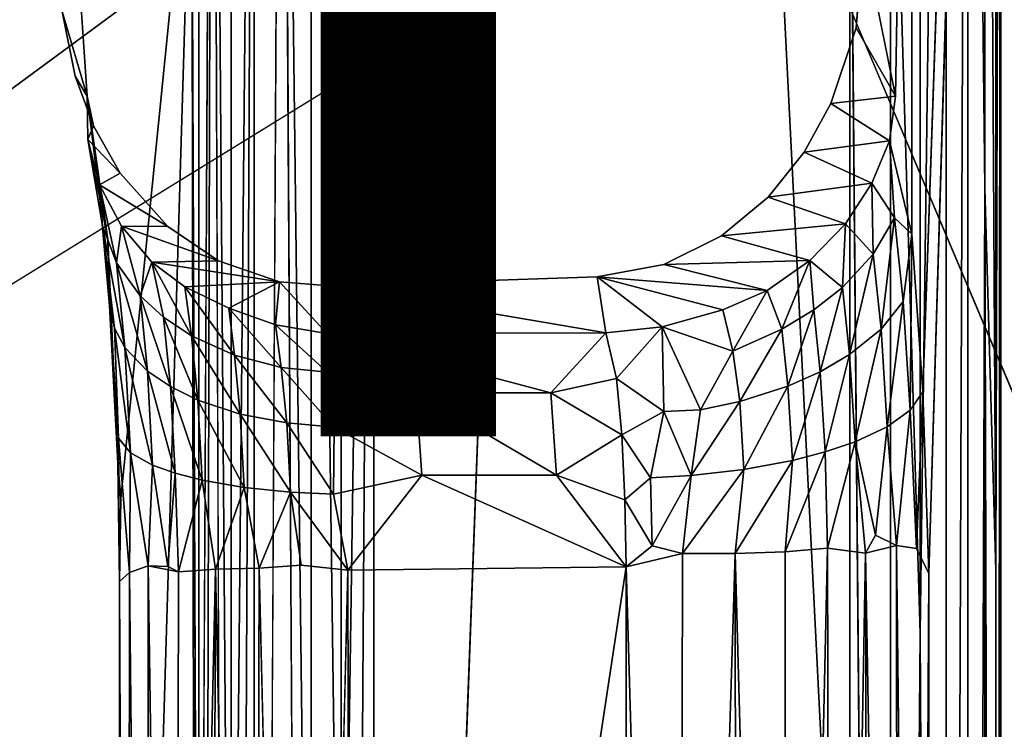
# Model space of a CAD drawing. Units: inches. Extents: x -10.6 to 10.1, y -11.7 to 11.7.
# Drawn here: x 2.7 to 4.2, y 1.1 to 2.1 of the extents above; entities that cross this region are included whole.
import ezdxf

# ---------------------------------------------------------------- set-up
doc = ezdxf.new("R2010")
doc.units = ezdxf.units.IN
doc.header["$MEASUREMENT"] = 0
for name, color, linetype in [('SEAT-BASE', 5, 'Continuous'), ('SEAT-FINISH', 7, 'Continuous'), ('SEAT-SHELL', 5, 'Continuous')]:
    doc.layers.add(name, color=color, linetype=linetype)
doc.styles.get("Standard").update_dxf_attribs({"font": 'arial.ttf'})

msp = doc.modelspace()

# ---------------------------------------------------------------- linework, layer by layer
at = {"layer": 'SEAT-BASE'}
for points, invisible_edges in [([(4.1485, 4.7751, 12.8211), (4.0207, 3.4383, 13.8292), (4.0361, 1.5644, 13.7055)], 3), ([(4.0452, 1.3013, 13.6384), (4.0431, -1.3409, 13.6521), (4.1485, 4.7751, 12.8211)], 2), ([(4.1485, 4.7751, 12.8211), (4.0431, -1.3409, 13.6521), (4.1485, -4.7828, 12.8211)], 13), ([(4.1485, 4.7751, 12.8211), (4.1485, -4.7828, 12.8211), (4.1497, 4.0866, 12.7735)], 1), ([(4.1423, -4.0995, 12.7303), (4.1497, 4.0866, 12.7735), (4.1497, -4.0995, 12.7735)], 2), ([(4.1497, -4.0995, 12.7735), (4.1497, 4.0866, 12.7735), (4.1485, -4.7828, 12.8211)], 1), ([(2.9871, -0.3114, 12.6277), (3.0065, 3.5239, 12.5847), (2.9871, -3.5618, 12.6277)], 12), ([(3.0065, 3.5239, 12.5847), (3.0065, -3.5618, 12.5847), (2.9871, -3.5618, 12.6277)], 1), ([(3.0065, 3.5239, 12.5847), (3.0337, -3.5618, 12.5468), (3.0065, -3.5618, 12.5847)], 12), ([(3.1069, 3.5239, 12.4908), (3.1069, -3.5618, 12.4908), (3.0672, -3.5618, 12.5155)], 1), ([(3.1069, 3.5239, 12.4908), (3.1498, -3.5618, 12.4747), (3.1069, -3.5618, 12.4908)], 12), ([(3.9501, 2.2235, 14.3953), (3.9967, 1.993, 14.0247), (4.0207, 3.4383, 13.8292)], 12), ([(3.9967, 1.993, 14.0247), (4.0204, 1.7931, 13.8293), (4.0207, 3.4383, 13.8292)], 1), ([(4.0207, 3.4383, 13.8292), (4.0204, 1.7931, 13.8293), (4.0361, 1.5644, 13.7055)], 12), ([(2.7838, 2.5982, 14.2024), (2.8403, 3.3487, 13.7618), (2.8551, 1.7854, 13.6369)], 15), ([(2.9767, 2.4345, 12.6732), (2.8551, 1.7854, 13.6369), (2.8403, 3.3487, 13.7618)], 15), ([(2.8551, 1.7854, 13.6369), (2.8249, 1.993, 13.8768), (2.7838, 2.5982, 14.2024)], 12), ([(3.4298, 2.5405, 12.4923), (3.3188, -2.3577, 12.4783), (3.2406, -2.5422, 12.4685)], 1), ([(3.3188, -2.3577, 12.4783), (3.4298, 2.5405, 12.4923), (3.3871, -1.8486, 12.4869)], 15), ([(3.499, 2.4098, 12.5011), (3.3871, -1.8486, 12.4869), (3.4298, 2.5405, 12.4923)], 3), ([(3.9307, 2.5477, 12.555), (3.9298, -2.5536, 12.5554), (3.861, 2.4111, 12.5467)], 2), ([(3.9307, 2.5477, 12.555), (3.9437, -2.9297, 12.5572), (3.9298, -2.5536, 12.5554)], 1), ([(3.9437, -2.9297, 12.5572), (3.9307, 2.5477, 12.555), (3.9892, -4.0995, 12.5676)], 1), ([(2.8551, 1.7854, 13.6369), (2.9767, 2.4345, 12.6732), (2.8736, 1.4106, 13.4904)], 13), ([(2.9767, 2.4345, 12.6732), (2.9767, -4.6449, 12.6732), (2.8697, -1.4728, 13.5271)], 13), ([(2.9767, 2.4345, 12.6732), (2.8697, -1.4728, 13.5271), (2.8741, -0.964, 13.4862)], 1), ([(2.9767, 2.4345, 12.6732), (2.8741, -0.964, 13.4862), (2.8736, 1.4106, 13.4904)], 2), ([(2.9767, -4.6449, 12.6732), (2.9767, 2.4345, 12.6732), (2.9871, -3.5618, 12.6277)], 1), ([(2.9871, -0.3114, 12.6277), (2.9871, -3.5618, 12.6277), (2.9767, 2.4345, 12.6732)], 1), ([(3.499, 2.4098, 12.5011), (3.6693, -2.3424, 12.5225), (3.3871, -1.8486, 12.4869)], 15), ([(3.6297, 2.3394, 12.5175), (3.6693, -2.3424, 12.5225), (3.499, 2.4098, 12.5011)], 3), ([(3.861, 2.4111, 12.5467), (3.8656, -2.1213, 12.5473), (3.6693, -2.3424, 12.5225)], 15), ([(3.6693, -2.3424, 12.5225), (3.7792, 2.3551, 12.5364), (3.861, 2.4111, 12.5467)], 13), ([(3.8656, -2.1213, 12.5473), (3.861, 2.4111, 12.5467), (3.9298, -2.5536, 12.5554)], 15), ([(3.6297, 2.3394, 12.5175), (3.7792, 2.3551, 12.5364), (3.6693, -2.3424, 12.5225)], 14), ([(3.2886, 2.143, 14.2739), (3.5642, 1.7315, 14.3072), (3.9501, 2.2235, 14.3953)], 15), ([(3.5642, 1.7315, 14.3072), (3.903, 1.9824, 14.377), (3.9501, 2.2235, 14.3953)], 15), ([(3.9501, 2.2235, 14.3953), (3.903, 1.9824, 14.377), (3.9398, 2.0923, 14.3879)], 1), ([(2.7888, 2.1157, 14.1789), (2.8075, 2.0221, 14.1784), (3.2886, 2.143, 14.2739)], 14), ([(2.8075, 2.0221, 14.1784), (2.8342, 1.9503, 14.1803), (3.2886, 2.143, 14.2739)], 14), ([(2.8342, 1.9503, 14.1803), (2.8731, 1.8817, 14.1849), (3.2886, 2.143, 14.2739)], 14), ([(2.8731, 1.8817, 14.1849), (3.1039, 1.724, 14.2221), (3.2886, 2.143, 14.2739)], 15), ([(3.1039, 1.724, 14.2221), (3.5642, 1.7315, 14.3072), (3.2886, 2.143, 14.2739)], 15), ([(4.0204, 1.7931, 13.8293), (3.9967, 1.993, 14.0247), (3.9882, 1.9286, 14.0521)], 1), ([(3.903, 1.9824, 14.377), (3.5642, 1.7315, 14.3072), (3.8643, 1.9119, 14.3675)], 3), ([(3.5642, 1.7315, 14.3072), (3.8121, 1.8468, 14.3558), (3.8643, 1.9119, 14.3675)], 13), ([(3.1039, 1.724, 14.2221), (2.8731, 1.8817, 14.1849), (2.9421, 1.8042, 14.1948)], 13), ([(3.8121, 1.8468, 14.3558), (3.5642, 1.7315, 14.3072), (3.7447, 1.7906, 14.3418)], 3), ([(2.9421, 1.8042, 14.1948), (3.0153, 1.7546, 14.2067), (3.1039, 1.724, 14.2221)], 12), ([(2.8551, 1.7854, 13.6369), (2.8736, 1.4106, 13.4904), (2.8695, 1.4613, 13.5387)], 1), ([(3.6609, 1.7492, 14.3253), (3.7447, 1.7906, 14.3418), (3.5642, 1.7315, 14.3072)], 2), ([(3.5642, 1.7315, 14.3072), (3.1039, 1.724, 14.2221), (3.1766, 1.7185, 14.2357)], 1), ([(2.8736, 1.4106, 13.4904), (2.8741, -0.964, 13.4862), (2.8721, 1.2895, 13.5673)], 1), ([(3.9983, 1.3417, 13.7784), (4.0282, -1.3555, 13.7114), (4.0269, 1.3374, 13.7156)], 2), ([(4.0269, 1.3374, 13.7156), (4.0282, -1.3555, 13.7114), (4.0452, 1.3013, 13.6384)], 1), ([(3.1376, -1.3189, 13.9082), (3.1354, 1.3132, 13.9076), (3.0742, 1.309, 13.8803)], 1), ([(3.1354, 1.3132, 13.9076), (3.1376, -1.3189, 13.9082), (3.203, 1.3063, 13.9241)], 1), ([(3.9892, -4.0995, 12.5676), (4.0323, 1.2146, 12.587), (4.0323, -4.0995, 12.587)], 2), ([(4.0323, -4.0995, 12.587), (4.0323, 1.2146, 12.587), (4.0701, -4.0995, 12.6141)], 1)]:
    msp.add_3dface(points, dxfattribs=dict(at, invisible_edges=invisible_edges))
for points in [[(4.0361, 1.5644, 13.7055), (4.0452, 1.3013, 13.6384), (4.1485, 4.7751, 12.8211)], [(3.9892, 2.6551, 12.5676), (4.0323, 4.0866, 12.587), (4.0323, 1.2146, 12.587)], [(4.0323, 1.2146, 12.587), (4.0701, 4.0866, 12.6141), (4.0701, -4.0995, 12.6141)], [(4.0323, 1.2146, 12.587), (4.0323, 4.0866, 12.587), (4.0701, 4.0866, 12.6141)], [(4.0701, -4.0995, 12.6141), (4.1015, 4.0866, 12.6477), (4.102, -4.813, 12.6483)], [(4.0701, -4.0995, 12.6141), (4.0701, 4.0866, 12.6141), (4.1015, 4.0866, 12.6477)], [(4.102, -4.813, 12.6483), (4.1015, 4.0866, 12.6477), (4.1262, 1.8595, 12.6874)], [(4.1015, 4.0866, 12.6477), (4.1262, 4.0866, 12.6874), (4.1262, 1.8595, 12.6874)], [(4.1262, 1.8595, 12.6874), (4.1262, 4.0866, 12.6874), (4.1423, 1.3063, 12.7303)], [(4.1262, 4.0866, 12.6874), (4.1423, 4.0866, 12.7303), (4.1423, 1.3063, 12.7303)], [(4.1423, -4.0995, 12.7303), (4.1423, 1.3063, 12.7303), (4.1497, 4.0866, 12.7735)], [(4.1423, 1.3063, 12.7303), (4.1423, 4.0866, 12.7303), (4.1497, 4.0866, 12.7735)], [(2.9871, 3.5239, 12.6277), (2.9871, -0.3114, 12.6277), (2.9767, 2.4345, 12.6732)], [(2.9871, 3.5239, 12.6277), (3.0065, 3.5239, 12.5847), (2.9871, -0.3114, 12.6277)], [(3.0337, 3.5239, 12.5468), (3.0337, -0.0329, 12.5468), (3.0065, 3.5239, 12.5847)], [(3.0337, -0.0329, 12.5468), (3.0337, -3.5618, 12.5468), (3.0065, 3.5239, 12.5847)], [(3.0337, -0.0329, 12.5468), (3.0672, 3.5239, 12.5155), (3.0337, -3.5618, 12.5468)], [(3.0672, 3.5239, 12.5155), (3.0672, -3.5618, 12.5155), (3.0337, -3.5618, 12.5468)], [(3.0337, 3.5239, 12.5468), (3.0672, 3.5239, 12.5155), (3.0337, -0.0329, 12.5468)], [(3.0672, 3.5239, 12.5155), (3.1069, 3.5239, 12.4908), (3.0672, -3.5618, 12.5155)], [(3.1498, 3.5239, 12.4747), (3.1498, -0.0329, 12.4747), (3.1069, 3.5239, 12.4908)], [(3.1498, -0.0329, 12.4747), (3.1498, -3.5618, 12.4747), (3.1069, 3.5239, 12.4908)], [(3.1498, 3.5239, 12.4747), (3.193, 0.2731, 12.4673), (3.1498, -0.0329, 12.4747)], [(3.193, 3.5239, 12.4673), (3.193, 0.2731, 12.4673), (3.1498, 3.5239, 12.4747)], [(3.2406, 3.5239, 12.4685), (3.2406, -2.5422, 12.4685), (3.193, -3.5618, 12.4673)], [(3.193, 0.2731, 12.4673), (3.193, 3.5239, 12.4673), (3.2406, 3.5239, 12.4685)], [(3.193, -3.5618, 12.4673), (3.193, 0.2731, 12.4673), (3.2406, 3.5239, 12.4685)], [(3.2406, -2.5422, 12.4685), (3.2406, 3.5239, 12.4685), (3.4298, 2.5405, 12.4923)], [(3.9892, 2.6551, 12.5676), (3.9892, -4.0995, 12.5676), (3.9307, 2.5477, 12.555)], [(3.9892, -4.0995, 12.5676), (3.9892, 2.6551, 12.5676), (4.0323, 1.2146, 12.587)], [(2.8249, 1.993, 13.8768), (2.7888, 2.1157, 14.1789), (2.7838, 2.5982, 14.2024)], [(3.9501, 2.2235, 14.3953), (3.9398, 2.0923, 14.3879), (3.9967, 1.993, 14.0247)], [(2.8075, 2.0221, 14.1784), (2.7888, 2.1157, 14.1789), (2.8249, 1.993, 13.8768)], [(3.9398, 2.0923, 14.3879), (3.903, 1.9824, 14.377), (3.9967, 1.993, 14.0247)], [(2.8342, 1.9503, 14.1803), (2.8075, 2.0221, 14.1784), (2.8249, 1.993, 13.8768)], [(2.8342, 1.9503, 14.1803), (2.8249, 1.993, 13.8768), (2.8262, 1.9306, 13.9108)], [(2.8249, 1.993, 13.8768), (2.8551, 1.7854, 13.6369), (2.8432, 1.8453, 13.7465)], [(2.8432, 1.8453, 13.7465), (2.8262, 1.9306, 13.9108), (2.8249, 1.993, 13.8768)], [(3.9967, 1.993, 14.0247), (3.903, 1.9824, 14.377), (3.9882, 1.9286, 14.0521)], [(3.903, 1.9824, 14.377), (3.8643, 1.9119, 14.3675), (3.9882, 1.9286, 14.0521)], [(2.8731, 1.8817, 14.1849), (2.8342, 1.9503, 14.1803), (2.8262, 1.9306, 13.9108)], [(2.8262, 1.9306, 13.9108), (2.8431, 1.8648, 13.9507), (2.8731, 1.8817, 14.1849)], [(2.8474, 1.8052, 13.7896), (2.8431, 1.8648, 13.9507), (2.8262, 1.9306, 13.9108)], [(2.8432, 1.8453, 13.7465), (2.8474, 1.8052, 13.7896), (2.8262, 1.9306, 13.9108)], [(3.9624, 1.867, 14.0889), (3.9882, 1.9286, 14.0521), (3.8643, 1.9119, 14.3675)], [(3.9624, 1.867, 14.0889), (3.9951, 1.8167, 13.9458), (3.9882, 1.9286, 14.0521)], [(3.9951, 1.8167, 13.9458), (4.0204, 1.7931, 13.8293), (3.9882, 1.9286, 14.0521)], [(3.8643, 1.9119, 14.3675), (3.8121, 1.8468, 14.3558), (3.9624, 1.867, 14.0889)], [(2.9421, 1.8042, 14.1948), (2.8731, 1.8817, 14.1849), (2.8431, 1.8648, 13.9507)], [(2.8431, 1.8648, 13.9507), (2.8746, 1.8048, 13.9903), (2.9421, 1.8042, 14.1948)], [(2.8676, 1.7516, 13.8433), (2.8746, 1.8048, 13.9903), (2.8431, 1.8648, 13.9507)], [(2.8474, 1.8052, 13.7896), (2.8676, 1.7516, 13.8433), (2.8431, 1.8648, 13.9507)], [(3.9243, 1.8081, 14.1181), (3.9624, 1.867, 14.0889), (3.8121, 1.8468, 14.3558)], [(3.9243, 1.8081, 14.1181), (3.9643, 1.7642, 13.9896), (3.9624, 1.867, 14.0889)], [(3.9643, 1.7642, 13.9896), (3.9951, 1.8167, 13.9458), (3.9624, 1.867, 14.0889)], [(4.102, -4.813, 12.6483), (4.1262, 1.8595, 12.6874), (4.1262, -4.0995, 12.6874)], [(4.1262, -4.0995, 12.6874), (4.1262, 1.8595, 12.6874), (4.1423, -4.0995, 12.7303)], [(4.1262, 1.8595, 12.6874), (4.1423, 1.3063, 12.7303), (4.1423, -4.0995, 12.7303)], [(2.8575, 1.69, 13.6518), (2.8474, 1.8052, 13.7896), (2.8432, 1.8453, 13.7465)], [(2.8575, 1.69, 13.6518), (2.8432, 1.8453, 13.7465), (2.8551, 1.7854, 13.6369)], [(3.8121, 1.8468, 14.3558), (3.7447, 1.7906, 14.3418), (3.9243, 1.8081, 14.1181)], [(3.9643, 1.7642, 13.9896), (3.9759, 1.6554, 13.8982), (3.9951, 1.8167, 13.9458)], [(3.9759, 1.6554, 13.8982), (4.008, 1.6957, 13.8436), (3.9951, 1.8167, 13.9458)], [(3.9951, 1.8167, 13.9458), (4.008, 1.6957, 13.8436), (4.0204, 1.7931, 13.8293)], [(2.8648, 1.6569, 13.6977), (2.8797, 1.6291, 13.7474), (2.8474, 1.8052, 13.7896)], [(2.8797, 1.6291, 13.7474), (2.8676, 1.7516, 13.8433), (2.8474, 1.8052, 13.7896)], [(2.8575, 1.69, 13.6518), (2.8648, 1.6569, 13.6977), (2.8474, 1.8052, 13.7896)], [(2.8676, 1.7516, 13.8433), (2.9017, 1.704, 13.8943), (2.8746, 1.8048, 13.9903)], [(2.8746, 1.8048, 13.9903), (2.919, 1.7527, 14.0267), (3.0153, 1.7546, 14.2067)], [(2.9017, 1.704, 13.8943), (2.919, 1.7527, 14.0267), (2.8746, 1.8048, 13.9903)], [(3.0153, 1.7546, 14.2067), (2.9421, 1.8042, 14.1948), (2.8746, 1.8048, 13.9903)], [(3.8726, 1.755, 14.1433), (3.9243, 1.8081, 14.1181), (3.7447, 1.7906, 14.3418)], [(3.8726, 1.755, 14.1433), (3.9199, 1.7157, 14.0294), (3.9243, 1.8081, 14.1181)], [(3.9199, 1.7157, 14.0294), (3.9643, 1.7642, 13.9896), (3.9243, 1.8081, 14.1181)], [(2.8695, 1.4613, 13.5387), (2.8575, 1.69, 13.6518), (2.8551, 1.7854, 13.6369)], [(3.7447, 1.7906, 14.3418), (3.6609, 1.7492, 14.3253), (3.8726, 1.755, 14.1433)], [(4.008, 1.6957, 13.8436), (4.0178, 1.5382, 13.7658), (4.0204, 1.7931, 13.8293)], [(4.0178, 1.5382, 13.7658), (4.0361, 1.5644, 13.7055), (4.0204, 1.7931, 13.8293)], [(3.9199, 1.7157, 14.0294), (3.9302, 1.6185, 13.9478), (3.9643, 1.7642, 13.9896)], [(3.9302, 1.6185, 13.9478), (3.9759, 1.6554, 13.8982), (3.9643, 1.7642, 13.9896)], [(2.9125, 1.5947, 13.8087), (2.9017, 1.704, 13.8943), (2.8676, 1.7516, 13.8433)], [(2.8797, 1.6291, 13.7474), (2.9125, 1.5947, 13.8087), (2.8676, 1.7516, 13.8433)], [(2.9017, 1.704, 13.8943), (2.9359, 1.673, 13.9289), (2.919, 1.7527, 14.0267)], [(3.1039, 1.724, 14.2221), (3.0153, 1.7546, 14.2067), (2.919, 1.7527, 14.0267)], [(2.9359, 1.673, 13.9289), (2.9763, 1.6458, 13.9611), (2.919, 1.7527, 14.0267)], [(2.919, 1.7527, 14.0267), (2.9667, 1.7166, 14.0565), (3.1039, 1.724, 14.2221)], [(2.9763, 1.6458, 13.9611), (2.9667, 1.7166, 14.0565), (2.919, 1.7527, 14.0267)], [(3.6609, 1.7492, 14.3253), (3.5642, 1.7315, 14.3072), (3.8106, 1.7117, 14.162)], [(3.8106, 1.7117, 14.162), (3.8726, 1.755, 14.1433), (3.6609, 1.7492, 14.3253)], [(3.8106, 1.7117, 14.162), (3.8321, 1.6555, 14.0751), (3.8726, 1.755, 14.1433)], [(3.8321, 1.6555, 14.0751), (3.8781, 1.6833, 14.0544), (3.8726, 1.755, 14.1433)], [(3.8781, 1.6833, 14.0544), (3.9199, 1.7157, 14.0294), (3.8726, 1.755, 14.1433)], [(3.5642, 1.7315, 14.3072), (3.1766, 1.7185, 14.2357), (3.5768, 1.6503, 14.1673)], [(3.6587, 1.6587, 14.1766), (3.7463, 1.6836, 14.175), (3.5642, 1.7315, 14.3072)], [(3.7463, 1.6836, 14.175), (3.8106, 1.7117, 14.162), (3.5642, 1.7315, 14.3072)], [(3.5642, 1.7315, 14.3072), (3.5768, 1.6503, 14.1673), (3.6587, 1.6587, 14.1766)], [(2.9667, 1.7166, 14.0565), (3.0305, 1.686, 14.0885), (3.1039, 1.724, 14.2221)], [(3.0385, 1.6179, 13.9966), (3.0305, 1.686, 14.0885), (2.9667, 1.7166, 14.0565)], [(2.9763, 1.6458, 13.9611), (3.0385, 1.6179, 13.9966), (2.9667, 1.7166, 14.0565)], [(3.0305, 1.686, 14.0885), (3.0979, 1.6619, 14.1046), (3.1039, 1.724, 14.2221)], [(3.0979, 1.6619, 14.1046), (3.1726, 1.6491, 14.1137), (3.1039, 1.724, 14.2221)], [(3.1726, 1.6491, 14.1137), (3.1766, 1.7185, 14.2357), (3.1039, 1.724, 14.2221)], [(3.1726, 1.6491, 14.1137), (3.5768, 1.6503, 14.1673), (3.1766, 1.7185, 14.2357)], [(3.8781, 1.6833, 14.0544), (3.8876, 1.5938, 13.9793), (3.9199, 1.7157, 14.0294)], [(3.8876, 1.5938, 13.9793), (3.9302, 1.6185, 13.9478), (3.9199, 1.7157, 14.0294)], [(2.9459, 1.5722, 13.8502), (2.9359, 1.673, 13.9289), (2.9017, 1.704, 13.8943)], [(2.9125, 1.5947, 13.8087), (2.9459, 1.5722, 13.8502), (2.9017, 1.704, 13.8943)], [(3.7463, 1.6836, 14.175), (3.761, 1.6238, 14.0926), (3.8106, 1.7117, 14.162)], [(3.761, 1.6238, 14.0926), (3.8321, 1.6555, 14.0751), (3.8106, 1.7117, 14.162)], [(2.8695, 1.4613, 13.5387), (2.8703, 1.4974, 13.6086), (2.8575, 1.69, 13.6518)], [(2.8703, 1.4974, 13.6086), (2.8648, 1.6569, 13.6977), (2.8575, 1.69, 13.6518)], [(3.0385, 1.6179, 13.9966), (3.1064, 1.6, 14.0228), (3.0305, 1.686, 14.0885)], [(3.1064, 1.6, 14.0228), (3.0979, 1.6619, 14.1046), (3.0305, 1.686, 14.0885)], [(3.9759, 1.6554, 13.8982), (3.9846, 1.514, 13.8286), (4.008, 1.6957, 13.8436)], [(3.9846, 1.514, 13.8286), (4.0178, 1.5382, 13.7658), (4.008, 1.6957, 13.8436)], [(2.9459, 1.5722, 13.8502), (2.9855, 1.5526, 13.8883), (2.9359, 1.673, 13.9289)], [(2.9855, 1.5526, 13.8883), (2.9763, 1.6458, 13.9611), (2.9359, 1.673, 13.9289)], [(3.761, 1.6238, 14.0926), (3.7463, 1.6836, 14.175), (3.6587, 1.6587, 14.1766)], [(3.8321, 1.6555, 14.0751), (3.8408, 1.5727, 14.0056), (3.8781, 1.6833, 14.0544)], [(3.8408, 1.5727, 14.0056), (3.8876, 1.5938, 13.9793), (3.8781, 1.6833, 14.0544)], [(2.8879, 1.4764, 13.6823), (2.8797, 1.6291, 13.7474), (2.8648, 1.6569, 13.6977)], [(2.8703, 1.4974, 13.6086), (2.8879, 1.4764, 13.6823), (2.8648, 1.6569, 13.6977)], [(3.1731, 1.5932, 14.0396), (3.1726, 1.6491, 14.1137), (3.0979, 1.6619, 14.1046)], [(3.1064, 1.6, 14.0228), (3.1731, 1.5932, 14.0396), (3.0979, 1.6619, 14.1046)], [(3.5768, 1.6503, 14.1673), (3.5923, 1.5838, 14.0843), (3.6587, 1.6587, 14.1766)], [(3.6608, 1.5361, 14.0472), (3.6587, 1.6587, 14.1766), (3.5923, 1.5838, 14.0843)], [(3.6587, 1.6587, 14.1766), (3.6608, 1.5361, 14.0472), (3.7139, 1.5387, 14.0409)], [(3.7139, 1.5387, 14.0409), (3.761, 1.6238, 14.0926), (3.6587, 1.6587, 14.1766)], [(3.761, 1.6238, 14.0926), (3.7709, 1.5504, 14.0305), (3.8321, 1.6555, 14.0751)], [(3.7709, 1.5504, 14.0305), (3.8408, 1.5727, 14.0056), (3.8321, 1.6555, 14.0751)], [(3.0469, 1.5325, 13.9298), (3.0385, 1.6179, 13.9966), (2.9763, 1.6458, 13.9611)], [(2.9855, 1.5526, 13.8883), (3.0469, 1.5325, 13.9298), (2.9763, 1.6458, 13.9611)], [(3.497, 1.5634, 14.0538), (3.5768, 1.6503, 14.1673), (3.1726, 1.6491, 14.1137)], [(3.3017, 1.5634, 14.0292), (3.1726, 1.6491, 14.1137), (3.1731, 1.5932, 14.0396)], [(3.3017, 1.5634, 14.0292), (3.497, 1.5634, 14.0538), (3.1726, 1.6491, 14.1137)], [(3.5768, 1.6503, 14.1673), (3.497, 1.5634, 14.0538), (3.5923, 1.5838, 14.0843)], [(3.9302, 1.6185, 13.9478), (3.938, 1.4922, 13.8857), (3.9759, 1.6554, 13.8982)], [(3.938, 1.4922, 13.8857), (3.9846, 1.514, 13.8286), (3.9759, 1.6554, 13.8982)], [(2.8879, 1.4764, 13.6823), (2.9198, 1.4584, 13.7506), (2.8797, 1.6291, 13.7474)], [(2.9198, 1.4584, 13.7506), (2.9125, 1.5947, 13.8087), (2.8797, 1.6291, 13.7474)], [(3.1143, 1.5195, 13.96), (3.1064, 1.6, 14.0228), (3.0385, 1.6179, 13.9966)], [(3.0469, 1.5325, 13.9298), (3.1143, 1.5195, 13.96), (3.0385, 1.6179, 13.9966)], [(3.7139, 1.5387, 14.0409), (3.7709, 1.5504, 14.0305), (3.761, 1.6238, 14.0926)], [(3.8876, 1.5938, 13.9793), (3.8948, 1.4775, 13.9223), (3.9302, 1.6185, 13.9478)], [(3.8948, 1.4775, 13.9223), (3.938, 1.4922, 13.8857), (3.9302, 1.6185, 13.9478)], [(3.1143, 1.5195, 13.96), (3.1832, 1.5133, 13.9776), (3.1064, 1.6, 14.0228)], [(3.1832, 1.5133, 13.9776), (3.1731, 1.5932, 14.0396), (3.1064, 1.6, 14.0228)], [(2.9526, 1.4466, 13.7967), (2.9459, 1.5722, 13.8502), (2.9125, 1.5947, 13.8087)], [(2.9198, 1.4584, 13.7506), (2.9526, 1.4466, 13.7967), (2.9125, 1.5947, 13.8087)], [(3.1731, 1.5932, 14.0396), (3.1832, 1.5133, 13.9776), (3.3017, 1.5634, 14.0292)], [(3.8408, 1.5727, 14.0056), (3.8475, 1.4651, 13.9527), (3.8876, 1.5938, 13.9793)], [(3.8475, 1.4651, 13.9527), (3.8948, 1.4775, 13.9223), (3.8876, 1.5938, 13.9793)], [(2.9526, 1.4466, 13.7967), (2.9918, 1.4365, 13.8388), (2.9459, 1.5722, 13.8502)], [(2.9918, 1.4365, 13.8388), (2.9855, 1.5526, 13.8883), (2.9459, 1.5722, 13.8502)], [(3.5999, 1.5022, 14.0245), (3.5923, 1.5838, 14.0843), (3.497, 1.5634, 14.0538)], [(3.5923, 1.5838, 14.0843), (3.5999, 1.5022, 14.0245), (3.6608, 1.5361, 14.0472)], [(3.7709, 1.5504, 14.0305), (3.777, 1.452, 13.9822), (3.8408, 1.5727, 14.0056)], [(3.777, 1.452, 13.9822), (3.8475, 1.4651, 13.9527), (3.8408, 1.5727, 14.0056)], [(3.3102, 1.4439, 13.9613), (3.3017, 1.5634, 14.0292), (3.1832, 1.5133, 13.9776)], [(3.3102, 1.4439, 13.9613), (3.5055, 1.4439, 13.9859), (3.3017, 1.5634, 14.0292)], [(3.5055, 1.4439, 13.9859), (3.497, 1.5634, 14.0538), (3.3017, 1.5634, 14.0292)], [(3.497, 1.5634, 14.0538), (3.5055, 1.4439, 13.9859), (3.5999, 1.5022, 14.0245)], [(4.0178, 1.5382, 13.7658), (4.0269, 1.3374, 13.7156), (4.0361, 1.5644, 13.7055)], [(4.0269, 1.3374, 13.7156), (4.0452, 1.3013, 13.6384), (4.0361, 1.5644, 13.7055)], [(3.0527, 1.426, 13.8845), (3.0469, 1.5325, 13.9298), (2.9855, 1.5526, 13.8883)], [(2.9918, 1.4365, 13.8388), (3.0527, 1.426, 13.8845), (2.9855, 1.5526, 13.8883)], [(3.7006, 1.4432, 13.998), (3.777, 1.452, 13.9822), (3.7709, 1.5504, 14.0305)], [(3.7139, 1.5387, 14.0409), (3.7006, 1.4432, 13.998), (3.7709, 1.5504, 14.0305)], [(3.1197, 1.4192, 13.9173), (3.1143, 1.5195, 13.96), (3.0469, 1.5325, 13.9298)], [(3.0527, 1.426, 13.8845), (3.1197, 1.4192, 13.9173), (3.0469, 1.5325, 13.9298)], [(3.6415, 1.44, 13.9998), (3.6608, 1.5361, 14.0472), (3.5999, 1.5022, 14.0245)], [(3.6415, 1.44, 13.9998), (3.7006, 1.4432, 13.998), (3.6608, 1.5361, 14.0472)], [(3.6608, 1.5361, 14.0472), (3.7006, 1.4432, 13.998), (3.7139, 1.5387, 14.0409)], [(3.9846, 1.514, 13.8286), (3.9983, 1.3417, 13.7784), (4.0178, 1.5382, 13.7658)], [(3.9983, 1.3417, 13.7784), (4.0269, 1.3374, 13.7156), (4.0178, 1.5382, 13.7658)], [(3.1819, 1.4164, 13.935), (3.1832, 1.5133, 13.9776), (3.1143, 1.5195, 13.96)], [(3.1197, 1.4192, 13.9173), (3.1819, 1.4164, 13.935), (3.1143, 1.5195, 13.96)], [(3.1832, 1.5133, 13.9776), (3.1819, 1.4164, 13.935), (3.3102, 1.4439, 13.9613)], [(3.938, 1.4922, 13.8857), (3.9679, 1.3571, 13.8265), (3.9846, 1.514, 13.8286)], [(3.9679, 1.3571, 13.8265), (3.9983, 1.3417, 13.7784), (3.9846, 1.514, 13.8286)], [(3.6045, 1.4081, 13.9874), (3.5999, 1.5022, 14.0245), (3.5055, 1.4439, 13.9859)], [(3.5999, 1.5022, 14.0245), (3.6045, 1.4081, 13.9874), (3.6415, 1.44, 13.9998)], [(2.8721, 1.2895, 13.5673), (2.8703, 1.4974, 13.6086), (2.8695, 1.4613, 13.5387)], [(2.8721, 1.2895, 13.5673), (2.8863, 1.3027, 13.6449), (2.8703, 1.4974, 13.6086)], [(2.8863, 1.3027, 13.6449), (2.8879, 1.4764, 13.6823), (2.8703, 1.4974, 13.6086)], [(3.8948, 1.4775, 13.9223), (3.8982, 1.3378, 13.8948), (3.938, 1.4922, 13.8857)], [(3.8982, 1.3378, 13.8948), (3.9534, 1.3309, 13.8421), (3.938, 1.4922, 13.8857)], [(3.9534, 1.3309, 13.8421), (3.9679, 1.3571, 13.8265), (3.938, 1.4922, 13.8857)], [(2.8863, 1.3027, 13.6449), (2.9136, 1.3123, 13.7139), (2.8879, 1.4764, 13.6823)], [(2.9136, 1.3123, 13.7139), (2.9198, 1.4584, 13.7506), (2.8879, 1.4764, 13.6823)], [(3.8369, 1.3326, 13.9345), (3.8982, 1.3378, 13.8948), (3.8948, 1.4775, 13.9223)], [(3.8475, 1.4651, 13.9527), (3.8369, 1.3326, 13.9345), (3.8948, 1.4775, 13.9223)], [(2.8695, 1.4613, 13.5387), (2.8736, 1.4106, 13.4904), (2.8721, 1.2895, 13.5673)], [(2.9136, 1.3123, 13.7139), (2.9421, 1.3114, 13.7619), (2.9198, 1.4584, 13.7506)], [(2.9421, 1.3114, 13.7619), (2.9526, 1.4466, 13.7967), (2.9198, 1.4584, 13.7506)], [(3.7643, 1.3303, 13.9633), (3.8369, 1.3326, 13.9345), (3.8475, 1.4651, 13.9527)], [(3.777, 1.452, 13.9822), (3.7643, 1.3303, 13.9633), (3.8475, 1.4651, 13.9527)], [(2.9421, 1.3114, 13.7619), (2.9572, 1.3039, 13.7818), (2.9526, 1.4466, 13.7967)], [(2.9572, 1.3039, 13.7818), (2.9918, 1.4365, 13.8388), (2.9526, 1.4466, 13.7967)], [(3.1819, 1.4164, 13.935), (3.203, 1.3063, 13.9241), (3.3102, 1.4439, 13.9613)], [(3.3102, 1.4439, 13.9613), (3.203, 1.3063, 13.9241), (3.6061, 1.3111, 13.9754)], [(3.5055, 1.4439, 13.9859), (3.3102, 1.4439, 13.9613), (3.6061, 1.3111, 13.9754)], [(3.6061, 1.3111, 13.9754), (3.6045, 1.4081, 13.9874), (3.5055, 1.4439, 13.9859)], [(3.6415, 1.44, 13.9998), (3.6441, 1.3416, 13.9795), (3.7006, 1.4432, 13.998)], [(3.6441, 1.3416, 13.9795), (3.688, 1.3303, 13.9775), (3.7006, 1.4432, 13.998)], [(3.688, 1.3303, 13.9775), (3.7643, 1.3303, 13.9633), (3.777, 1.452, 13.9822)], [(3.7006, 1.4432, 13.998), (3.688, 1.3303, 13.9775), (3.777, 1.452, 13.9822)], [(2.9572, 1.3039, 13.7818), (3.0109, 1.3078, 13.8368), (2.9918, 1.4365, 13.8388)], [(3.0109, 1.3078, 13.8368), (3.0527, 1.426, 13.8845), (2.9918, 1.4365, 13.8388)], [(3.6441, 1.3416, 13.9795), (3.6415, 1.44, 13.9998), (3.6045, 1.4081, 13.9874)], [(3.0109, 1.3078, 13.8368), (3.0742, 1.309, 13.8803), (3.0527, 1.426, 13.8845)], [(3.0742, 1.309, 13.8803), (3.1197, 1.4192, 13.9173), (3.0527, 1.426, 13.8845)], [(3.0742, 1.309, 13.8803), (3.1354, 1.3132, 13.9076), (3.1197, 1.4192, 13.9173)], [(3.1354, 1.3132, 13.9076), (3.203, 1.3063, 13.9241), (3.1197, 1.4192, 13.9173)], [(3.203, 1.3063, 13.9241), (3.1819, 1.4164, 13.935), (3.1197, 1.4192, 13.9173)], [(3.6045, 1.4081, 13.9874), (3.6061, 1.3111, 13.9754), (3.6441, 1.3416, 13.9795)], [(3.9534, 1.3309, 13.8421), (3.9983, 1.3417, 13.7784), (3.9679, 1.3571, 13.8265)], [(3.6441, 1.3416, 13.9795), (3.6061, 1.3111, 13.9754), (3.688, 1.3303, 13.9775)], [(3.9534, 1.3309, 13.8421), (4.0005, -1.3593, 13.7749), (3.9983, 1.3417, 13.7784)], [(3.9983, 1.3417, 13.7784), (4.0005, -1.3593, 13.7749), (4.0282, -1.3555, 13.7114)], [(3.6825, -1.3322, 13.9776), (3.688, 1.3303, 13.9775), (3.6061, 1.3111, 13.9754)], [(3.6825, -1.3322, 13.9776), (3.7672, -1.3486, 13.9631), (3.7643, 1.3303, 13.9633)], [(3.688, 1.3303, 13.9775), (3.6825, -1.3322, 13.9776), (3.7643, 1.3303, 13.9633)], [(3.7643, 1.3303, 13.9633), (3.8379, -1.3496, 13.9342), (3.8369, 1.3326, 13.9345)], [(3.7643, 1.3303, 13.9633), (3.7672, -1.3486, 13.9631), (3.8379, -1.3496, 13.9342)], [(3.8369, 1.3326, 13.9345), (3.8379, -1.3496, 13.9342), (3.8982, 1.3378, 13.8948)], [(3.8379, -1.3496, 13.9342), (3.9048, -1.3595, 13.8911), (3.8982, 1.3378, 13.8948)], [(3.8982, 1.3378, 13.8948), (3.9048, -1.3595, 13.8911), (3.9534, 1.3309, 13.8421)], [(3.9048, -1.3595, 13.8911), (3.9597, -1.3639, 13.8364), (3.9534, 1.3309, 13.8421)], [(3.9534, 1.3309, 13.8421), (3.9597, -1.3639, 13.8364), (4.0005, -1.3593, 13.7749)], [(2.8836, -1.3113, 13.6361), (2.8863, 1.3027, 13.6449), (2.8721, 1.2895, 13.5673)], [(2.8836, -1.3113, 13.6361), (2.9136, -1.3199, 13.714), (2.8863, 1.3027, 13.6449)], [(2.9136, -1.3199, 13.714), (2.9136, 1.3123, 13.7139), (2.8863, 1.3027, 13.6449)], [(2.9136, -1.3199, 13.714), (2.952, -1.3172, 13.7752), (2.9136, 1.3123, 13.7139)], [(2.952, -1.3172, 13.7752), (2.9572, 1.3039, 13.7818), (2.9136, 1.3123, 13.7139)], [(2.9136, 1.3123, 13.7139), (2.9572, 1.3039, 13.7818), (2.9421, 1.3114, 13.7619)], [(2.952, -1.3172, 13.7752), (3.0109, 1.3078, 13.8368), (2.9572, 1.3039, 13.7818)], [(3.0021, -1.3202, 13.8296), (3.0109, 1.3078, 13.8368), (2.952, -1.3172, 13.7752)], [(3.0021, -1.3202, 13.8296), (3.0664, -1.3155, 13.8761), (3.0109, 1.3078, 13.8368)], [(3.0664, -1.3155, 13.8761), (3.0742, 1.309, 13.8803), (3.0109, 1.3078, 13.8368)], [(3.0664, -1.3155, 13.8761), (3.1376, -1.3189, 13.9082), (3.0742, 1.309, 13.8803)], [(3.2089, -1.315, 13.9251), (3.203, 1.3063, 13.9241), (3.1376, -1.3189, 13.9082)], [(3.203, 1.3063, 13.9241), (3.2089, -1.315, 13.9251), (3.6061, 1.3111, 13.9754)], [(3.6061, -1.3188, 13.9754), (3.6061, 1.3111, 13.9754), (3.2089, -1.315, 13.9251)], [(3.6061, 1.3111, 13.9754), (3.6061, -1.3188, 13.9754), (3.6825, -1.3322, 13.9776)], [(4.0431, -1.3409, 13.6521), (4.0452, 1.3013, 13.6384), (4.0282, -1.3555, 13.7114)], [(2.8719, -1.3184, 13.5641), (2.8836, -1.3113, 13.6361), (2.8721, 1.2895, 13.5673)], [(2.8719, -1.3184, 13.5641), (2.8721, 1.2895, 13.5673), (2.8741, -0.964, 13.4862)]]:
    msp.add_3dface(points, dxfattribs=at)
at = {"layer": 'SEAT-SHELL'}
for points in [[(3.8139, 2.3976, 14.3811), (5.2703, 3.1666, 14.6444), (4.4673, 0.8527, 14.4424)], [(0.6597, 2.655, 14.3906), (0.6724, 0.4993, 14.312), (3.8009, 2.8033, 14.9775)], [(0.6724, 0.4993, 14.312), (3.9198, 0.4408, 14.9205), (3.8009, 2.8033, 14.9775)], [(3.8009, 2.8033, 14.9775), (3.9198, 0.4408, 14.9205), (5.0975, 2.7669, 15.1732)], [(3.9198, 0.4408, 14.9205), (5.2169, -0.0424, 15.1151), (5.0975, 2.7669, 15.1732)], [(1.2003, 2.2091, 13.8834), (3.8139, 2.3976, 14.3811), (0.6045, 0.4202, 13.7184)]]:
    msp.add_3dface(points, dxfattribs=at)
at = {"layer": 'SEAT-SHELL', "invisible_edges": 2}
msp.add_3dface([(3.8139, 2.3976, 14.3811), (4.4673, 0.8527, 14.4424), (0.6045, 0.4202, 13.7184)], dxfattribs=at)

# ---------------------------------------------------------------- texts
at = {"layer": 'SEAT-FINISH'}
msp.add_attdef('FINISH', (-5, 1.5), '', height=2, dxfattribs=at)

doc.saveas('drawing.dxf')
